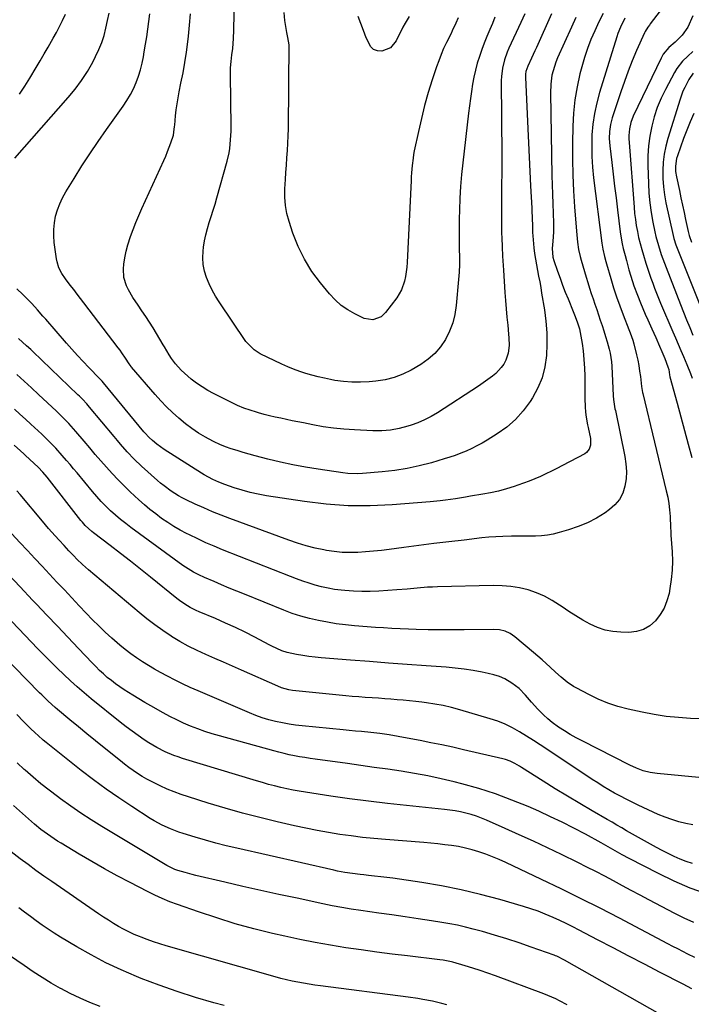
# Model space of a CAD drawing. Units: inches. Extents: x 1851947 to 1857277, y 447668 to 452972.
# Drawn here: x 1853999 to 1854325, y 448958 to 449437 of the extents above; entities that cross this region are included whole.
import ezdxf

# ---------------------------------------------------------------- set-up
doc = ezdxf.new("R2010")
doc.units = ezdxf.units.IN
doc.header["$MEASUREMENT"] = 0
doc.layers.add('7', color=7, linetype='Continuous')
doc.layers.add('8', color=7, linetype='Continuous')

msp = doc.modelspace()

# ---------------------------------------------------------------- linework, layer by layer
at = {"layer": '7', "color": 18}
for points in [[(1854229.7, 449438.08, 2012), (1854228.44, 449435.05, 2012), (1854227.15, 449432.03, 2012), (1854225.72, 449428.64, 2012), (1854224.45, 449425.47, 2012), (1854223.27, 449422.27, 2012), (1854222.11, 449418.96, 2012), (1854221.1, 449415.66, 2012), (1854220.19, 449412.33, 2012), (1854219.44, 449408.96, 2012), (1854218.78, 449405.41, 2012), (1854218.24, 449401.92, 2012), (1854217.73, 449398.42, 2012), (1854217.26, 449394.91, 2012), (1854216.83, 449391.4, 2012), (1854214, 449367.26, 2012), (1854213.4, 449361.5, 2012), (1854212.92, 449355.74, 2012), (1854212.59, 449349.96, 2012), (1854212.38, 449344.17, 2012), (1854212.28, 449340, 2012), (1854212.23, 449336.29, 2012), (1854212.21, 449332.59, 2012), (1854212.26, 449328.88, 2012), (1854212.35, 449325.18, 2012), (1854212.41, 449321.47, 2012), (1854212.37, 449317.77, 2012), (1854212.21, 449314.07, 2012), (1854211.95, 449310.38, 2012), (1854210.85, 449297.82, 2012), (1854210.18, 449293.5, 2012), (1854209.16, 449289.29, 2012), (1854207.6, 449285.25, 2012), (1854205.69, 449281.32, 2012), (1854203.25, 449277.73, 2012), (1854200.48, 449274.45, 2012), (1854197.24, 449271.65, 2012), (1854193.67, 449269.17, 2012), (1854188.95, 449266.41, 2012), (1854184.88, 449264.38, 2012), (1854180.68, 449262.73, 2012), (1854176.31, 449261.65, 2012), (1854171.81, 449260.95, 2012), (1854168.43, 449260.65, 2012), (1854164.27, 449260.44, 2012), (1854160.12, 449260.46, 2012), (1854155.98, 449260.82, 2012), (1854151.85, 449261.39, 2012), (1854149.75, 449261.77, 2012), (1854146.69, 449262.38, 2012), (1854143.65, 449263.07, 2012), (1854140.64, 449263.87, 2012), (1854137.65, 449264.74, 2012), (1854134.7, 449265.74, 2012), (1854131.77, 449266.82, 2012), (1854128.9, 449268.02, 2012), (1854126.06, 449269.3, 2012), (1854115.49, 449274.36, 2012), (1854112.54, 449276.17, 2012), (1854109.26, 449279.42, 2012), (1854108.57, 449280.36, 2012), (1854095.58, 449299.58, 2012), (1854093.81, 449302.4, 2012), (1854092.17, 449305.29, 2012), (1854090.73, 449308.28, 2012), (1854089.42, 449311.34, 2012), (1854088.46, 449314.48, 2012), (1854087.81, 449317.67, 2012), (1854087.63, 449320.92, 2012), (1854087.76, 449324.2, 2012), (1854087.98, 449326.1, 2012), (1854088.43, 449329.18, 2012), (1854089.01, 449332.22, 2012), (1854089.78, 449335.23, 2012), (1854090.68, 449338.2, 2012), (1854091.66, 449341.17, 2012), (1854092.61, 449344.14, 2012), (1854093.51, 449347.12, 2012), (1854094.38, 449350.11, 2012), (1854099.43, 449367.94, 2012), (1854100.39, 449372.05, 2012), (1854100.71, 449374.13, 2012), (1854101.12, 449378.34, 2012), (1854101.29, 449382.56, 2012), (1854101.3, 449384.68, 2012), (1854101.02, 449410.25, 2012), (1854101.09, 449413.41, 2012), (1854101.37, 449416.57, 2012), (1854101.75, 449419.71, 2012), (1854102.1, 449422.86, 2012), (1854102.55, 449427.73, 2012), (1854102.71, 449431.76, 2012), (1854102.99, 449447.67, 2012)], [(1853996.1, 449369.53, 2006), (1854022.15, 449398.93, 2006), (1854025.49, 449402.99, 2006), (1854028.61, 449407.19, 2006), (1854031.42, 449411.62, 2006), (1854034.01, 449416.19, 2006), (1854035.45, 449418.97, 2006), (1854037.02, 449422.31, 2006), (1854038.41, 449425.72, 2006), (1854039.52, 449429.22, 2006), (1854040.45, 449432.79, 2006), (1854041.22, 449436.42, 2006), (1854041.96, 449440.05, 2006)], [(1854269.07, 449437.87, 2006), (1854266.92, 449433.25, 2006), (1854260.12, 449418.27, 2006), (1854259.28, 449416.23, 2006), (1854257.93, 449412.04, 2006), (1854257.43, 449409.89, 2006), (1854256.81, 449405.52, 2006), (1854256.65, 449401.11, 2006), (1854257.42, 449361.1, 2006), (1854257.52, 449356.49, 2006), (1854257.64, 449351.88, 2006), (1854257.78, 449347.28, 2006), (1854257.95, 449342.67, 2006), (1854258.13, 449337.87, 2006), (1854258.16, 449333.46, 2006), (1854257.9, 449329.06, 2006), (1854257.59, 449325.5, 2006), (1854257.84, 449321.35, 2006), (1854258.28, 449319.75, 2006), (1854260.12, 449314.5, 2006), (1854261.33, 449311.1, 2006), (1854262.59, 449307.71, 2006), (1854263.9, 449304.35, 2006), (1854265.25, 449300.99, 2006), (1854267.78, 449294.84, 2006), (1854268.44, 449293.18, 2006), (1854269.67, 449289.83, 2006), (1854270.74, 449286.37, 2006), (1854271.15, 449284.61, 2006), (1854271.52, 449282.87, 2006), (1854272.15, 449279.35, 2006), (1854272.53, 449275.79, 2006), (1854273.17, 449267.25, 2006), (1854273.36, 449263.59, 2006), (1854273.41, 449259.92, 2006), (1854273.39, 449256.25, 2006), (1854273.43, 449252.58, 2006), (1854273.5, 449248.51, 2006), (1854273.65, 449245.98, 2006), (1854274, 449243.46, 2006), (1854274.73, 449239.71, 2006), (1854274.98, 449238.47, 2006), (1854276.1, 449233.1, 2006), (1854276.18, 449229.88, 2006), (1854275.55, 449227.85, 2006), (1854274.28, 449226.28, 2006), (1854273.42, 449225.68, 2006), (1854262.47, 449219.94, 2006), (1854259.83, 449218.58, 2006), (1854257.18, 449217.25, 2006), (1854254.51, 449215.95, 2006), (1854251.83, 449214.69, 2006), (1854249.13, 449213.48, 2006), (1854246.39, 449212.35, 2006), (1854243.62, 449211.3, 2006), (1854240.83, 449210.32, 2006), (1854238.98, 449209.71, 2006), (1854235.22, 449208.56, 2006), (1854231.43, 449207.53, 2006), (1854227.59, 449206.68, 2006), (1854223.73, 449205.95, 2006), (1854217.84, 449204.98, 2006), (1854215.39, 449204.57, 2006), (1854210.47, 449203.79, 2006), (1854205.55, 449203.05, 2006), (1854203.08, 449202.73, 2006), (1854198.13, 449202.25, 2006), (1854179.76, 449200.8, 2006), (1854169.02, 449200.33, 2006), (1854158.31, 449200.36, 2006), (1854147.63, 449201.13, 2006), (1854136.96, 449202.4, 2006), (1854118.5, 449205.26, 2006), (1854114.53, 449205.98, 2006), (1854110.6, 449206.84, 2006), (1854106.72, 449207.92, 2006), (1854102.88, 449209.13, 2006), (1854098.23, 449210.73, 2006), (1854095.29, 449211.86, 2006), (1854092.43, 449213.17, 2006), (1854088.29, 449215.44, 2006), (1854086.95, 449216.26, 2006), (1854068.73, 449227.82, 2006), (1854065.24, 449230.29, 2006), (1854063.08, 449232.06, 2006), (1854061.44, 449233.59, 2006), (1854059.44, 449235.84, 2006), (1854058.96, 449236.41, 2006), (1854039.23, 449260.19, 2006), (1854038.55, 449260.97, 2006), (1854037.37, 449262.23, 2006), (1854032.2, 449267.57, 2006), (1854029.4, 449270.51, 2006), (1854026.64, 449273.48, 2006), (1854023.92, 449276.5, 2006), (1854021.23, 449279.54, 2006), (1854011.16, 449291.14, 2006), (1854009.82, 449292.68, 2006), (1854007.13, 449295.73, 2006), (1854004.41, 449298.75, 2006), (1854003.01, 449300.23, 2006), (1854000.11, 449303.09, 2006), (1853997.17, 449305.88, 2006)], [(1854282.35, 449439.92, 2004), (1854280.24, 449435.72, 2004), (1854278.19, 449431.5, 2004), (1854276.32, 449427.2, 2004), (1854274.62, 449422.84, 2004), (1854273.16, 449418.4, 2004), (1854271.87, 449413.89, 2004), (1854271, 449410.46, 2004), (1854269.62, 449404.16, 2004), (1854268.54, 449397.82, 2004), (1854267.9, 449391.43, 2004), (1854267.56, 449384.99, 2004), (1854267.41, 449376.75, 2004), (1854267.38, 449369.01, 2004), (1854267.5, 449361.28, 2004), (1854267.85, 449353.56, 2004), (1854268.34, 449345.85, 2004), (1854269.27, 449334, 2004), (1854269.61, 449330.42, 2004), (1854269.83, 449328.64, 2004), (1854270.35, 449325.09, 2004), (1854271.12, 449321.58, 2004), (1854271.59, 449319.85, 2004), (1854274.03, 449311.56, 2004), (1854274.83, 449308.93, 2004), (1854275.65, 449306.3, 2004), (1854276.5, 449303.69, 2004), (1854277.38, 449301.08, 2004), (1854278.28, 449298.48, 2004), (1854279.17, 449295.88, 2004), (1854280.05, 449293.27, 2004), (1854280.94, 449290.67, 2004), (1854281.81, 449288.04, 2004), (1854282.65, 449285.42, 2004), (1854283.45, 449282.79, 2004), (1854284.24, 449280.15, 2004), (1854285.27, 449276.57, 2004), (1854285.79, 449274.53, 2004), (1854286.43, 449270.36, 2004), (1854286.58, 449268.26, 2004), (1854287.26, 449253.79, 2004), (1854287.39, 449252, 2004), (1854288.07, 449247.56, 2004), (1854288.25, 449246.68, 2004), (1854292.9, 449224.32, 2004), (1854293.42, 449220.71, 2004), (1854293.65, 449217.1, 2004), (1854293.44, 449213.48, 2004), (1854292.94, 449209.87, 2004), (1854291.83, 449206.5, 2004), (1854290.28, 449203.43, 2004), (1854288.06, 449200.81, 2004), (1854285.39, 449198.48, 2004), (1854283.24, 449197.01, 2004), (1854279.01, 449194.41, 2004), (1854274.66, 449192.1, 2004), (1854270.1, 449190.22, 2004), (1854265.4, 449188.62, 2004), (1854260.88, 449187.32, 2004), (1854258.06, 449186.63, 2004), (1854255.22, 449186.1, 2004), (1854252.35, 449185.8, 2004), (1854249.45, 449185.66, 2004), (1854246.54, 449185.63, 2004), (1854243.62, 449185.6, 2004), (1854240.71, 449185.58, 2004), (1854237.79, 449185.55, 2004), (1854233.44, 449185.45, 2004), (1854230.06, 449185.3, 2004), (1854226.68, 449185.03, 2004), (1854223.3, 449184.7, 2004), (1854214.67, 449183.71, 2004), (1854207.32, 449182.85, 2004), (1854199.97, 449181.96, 2004), (1854192.63, 449181.03, 2004), (1854185.29, 449180.06, 2004), (1854178.22, 449179.12, 2004), (1854174.42, 449178.65, 2004), (1854170.6, 449178.24, 2004), (1854166.78, 449177.92, 2004), (1854162.96, 449177.66, 2004), (1854159.14, 449177.58, 2004), (1854155.33, 449177.68, 2004), (1854151.53, 449178.07, 2004), (1854147.75, 449178.63, 2004), (1854146.52, 449178.87, 2004), (1854142.15, 449179.8, 2004), (1854137.83, 449180.87, 2004), (1854133.57, 449182.17, 2004), (1854129.35, 449183.6, 2004), (1854100.76, 449194.14, 2004), (1854096.49, 449195.77, 2004), (1854092.26, 449197.49, 2004), (1854088.07, 449199.31, 2004), (1854083.91, 449201.21, 2004), (1854079.49, 449203.31, 2004), (1854077.59, 449204.26, 2004), (1854075.73, 449205.27, 2004), (1854072.13, 449207.5, 2004), (1854068.7, 449209.99, 2004), (1854067.06, 449211.33, 2004), (1854065.46, 449212.72, 2004), (1854057.75, 449219.69, 2004), (1854054.2, 449223.07, 2004), (1854050.84, 449226.64, 2004), (1854047.6, 449230.33, 2004), (1854046, 449232.2, 2004), (1854044.42, 449234.07, 2004), (1854032.5, 449248.34, 2004), (1854031.16, 449249.9, 2004), (1854029.05, 449252.16, 2004), (1854027.6, 449253.62, 2004), (1854026.86, 449254.33, 2004), (1854004.85, 449275.38, 2004), (1854003.87, 449276.32, 2004), (1854001.88, 449278.16, 2004), (1853999.87, 449279.99, 2004), (1853997.87, 449281.82, 2004)], [(1853998.41, 449400.68, 2004), (1854000.96, 449404.5, 2004), (1854003.4, 449408.4, 2004), (1854006.48, 449413.6, 2004), (1854008.43, 449416.9, 2004), (1854010.37, 449420.21, 2004), (1854012.3, 449423.53, 2004), (1854014.78, 449427.81, 2004), (1854016.38, 449430.67, 2004), (1854017.92, 449433.56, 2004), (1854019.37, 449436.5, 2004), (1854020.76, 449439.47, 2004)], [(1854257.2, 449439.65, 2008), (1854249.82, 449423.38, 2008), (1854249.03, 449421.64, 2008), (1854247.45, 449418.17, 2008), (1854245.64, 449414.2, 2008), (1854244.78, 449411.64, 2008), (1854244.57, 449410.3, 2008), (1854244.54, 449409.63, 2008), (1854244.54, 449408.95, 2008), (1854245.67, 449383.82, 2008), (1854245.98, 449376.88, 2008), (1854246.31, 449369.93, 2008), (1854246.65, 449362.99, 2008), (1854247, 449356.04, 2008), (1854247.56, 449345.09, 2008), (1854247.63, 449343.62, 2008), (1854247.75, 449340.68, 2008), (1854247.89, 449336.27, 2008), (1854247.94, 449333.24, 2008), (1854248.06, 449331.73, 2008), (1854248.66, 449325.93, 2008), (1854248.99, 449323.15, 2008), (1854249.38, 449320.38, 2008), (1854249.84, 449317.62, 2008), (1854250.37, 449314.87, 2008), (1854250.92, 449312.12, 2008), (1854251.44, 449309.37, 2008), (1854251.93, 449306.61, 2008), (1854252.4, 449303.85, 2008), (1854253.73, 449295.67, 2008), (1854254.44, 449290.13, 2008), (1854254.89, 449284.58, 2008), (1854254.96, 449279.01, 2008), (1854254.79, 449273.43, 2008), (1854254, 449267.97, 2008), (1854252.69, 449262.69, 2008), (1854250.6, 449257.67, 2008), (1854247.98, 449252.82, 2008), (1854246.87, 449251.09, 2008), (1854243.47, 449246.53, 2008), (1854239.73, 449242.33, 2008), (1854235.46, 449238.66, 2008), (1854230.83, 449235.35, 2008), (1854225.93, 449232.32, 2008), (1854223.45, 449230.86, 2008), (1854220.94, 449229.48, 2008), (1854218.36, 449228.21, 2008), (1854215.75, 449227.01, 2008), (1854213.09, 449225.93, 2008), (1854210.41, 449224.9, 2008), (1854207.69, 449223.98, 2008), (1854204.94, 449223.13, 2008), (1854198.76, 449221.33, 2008), (1854192.87, 449219.81, 2008), (1854186.94, 449218.52, 2008), (1854180.94, 449217.59, 2008), (1854174.9, 449216.9, 2008), (1854165.33, 449216.09, 2008), (1854162.92, 449215.97, 2008), (1854158.12, 449216.12, 2008), (1854155.73, 449216.39, 2008), (1854143.71, 449218.18, 2008), (1854137.55, 449219.2, 2008), (1854131.43, 449220.33, 2008), (1854125.34, 449221.66, 2008), (1854119.27, 449223.12, 2008), (1854113.05, 449224.71, 2008), (1854110.12, 449225.49, 2008), (1854107.21, 449226.3, 2008), (1854104.31, 449227.18, 2008), (1854101.43, 449228.09, 2008), (1854098.58, 449229.1, 2008), (1854095.79, 449230.23, 2008), (1854093.06, 449231.51, 2008), (1854090.38, 449232.9, 2008), (1854088.82, 449233.77, 2008), (1854085.46, 449235.77, 2008), (1854082.21, 449237.92, 2008), (1854079.1, 449240.26, 2008), (1854075.86, 449242.94, 2008), (1854072.87, 449245.69, 2008), (1854069.96, 449248.51, 2008), (1854067.17, 449251.45, 2008), (1854064.45, 449254.47, 2008), (1854052.91, 449267.84, 2008), (1854052.67, 449268.13, 2008), (1854051.78, 449269.36, 2008), (1854049.93, 449272.25, 2008), (1854048.23, 449274.79, 2008), (1854047.35, 449276.02, 2008), (1854046.43, 449277.25, 2008), (1854029.78, 449299.03, 2008), (1854028.12, 449301.2, 2008), (1854026.45, 449303.37, 2008), (1854024.77, 449305.54, 2008), (1854023.1, 449307.7, 2008), (1854020.72, 449310.82, 2008), (1854019.03, 449313.4, 2008), (1854017.61, 449316.12, 2008), (1854016.67, 449319.01, 2008), (1854016.39, 449320.51, 2008), (1854015.32, 449328.44, 2008), (1854015.06, 449331.65, 2008), (1854015.05, 449334.84, 2008), (1854015.38, 449338.02, 2008), (1854015.96, 449341.18, 2008), (1854016.86, 449344.28, 2008), (1854017.95, 449347.3, 2008), (1854019.32, 449350.2, 2008), (1854020.88, 449353.02, 2008), (1854024.97, 449359.64, 2008), (1854028.78, 449365.67, 2008), (1854032.67, 449371.66, 2008), (1854036.67, 449377.57, 2008), (1854040.74, 449383.42, 2008), (1854048.84, 449394.82, 2008), (1854050.65, 449397.56, 2008), (1854052.33, 449400.37, 2008), (1854053.81, 449403.28, 2008), (1854055.17, 449406.27, 2008), (1854056.32, 449409.34, 2008), (1854057.32, 449412.45, 2008), (1854058.11, 449415.62, 2008), (1854058.75, 449418.84, 2008), (1854059.13, 449421.17, 2008), (1854059.72, 449424.87, 2008), (1854060.3, 449428.58, 2008), (1854060.84, 449432.29, 2008), (1854061.36, 449436, 2008), (1854061.86, 449439.71, 2008)], [(1854211.83, 449437.7, 2014), (1854210.71, 449435.16, 2014), (1854208.92, 449431.39, 2014), (1854208.31, 449430.14, 2014), (1854206.09, 449425.67, 2014), (1854204.73, 449422.78, 2014), (1854203.46, 449419.86, 2014), (1854202.32, 449416.88, 2014), (1854201.26, 449413.87, 2014), (1854199.19, 449407.57, 2014), (1854197.26, 449401.35, 2014), (1854195.47, 449395.1, 2014), (1854193.89, 449388.8, 2014), (1854192.45, 449382.45, 2014), (1854190.46, 449372.99, 2014), (1854190.12, 449371.22, 2014), (1854189.82, 449369.45, 2014), (1854189.37, 449365.87, 2014), (1854189.07, 449362.27, 2014), (1854188.96, 449360.47, 2014), (1854188.86, 449358.67, 2014), (1854186.99, 449318.7, 2014), (1854186.82, 449316.42, 2014), (1854186.2, 449311.89, 2014), (1854185.75, 449309.64, 2014), (1854184.28, 449305.38, 2014), (1854181.95, 449301.51, 2014), (1854176.49, 449294.32, 2014), (1854174.38, 449292.31, 2014), (1854170.31, 449290.81, 2014), (1854166.11, 449291.52, 2014), (1854161.58, 449293.7, 2014), (1854158.11, 449295.65, 2014), (1854154.86, 449297.88, 2014), (1854151.92, 449300.51, 2014), (1854149.2, 449303.41, 2014), (1854144.77, 449308.79, 2014), (1854140.65, 449314.42, 2014), (1854136.98, 449320.3, 2014), (1854133.98, 449326.54, 2014), (1854131.43, 449333.04, 2014), (1854129.55, 449338.72, 2014), (1854128.52, 449342.59, 2014), (1854127.77, 449346.5, 2014), (1854127.48, 449350.47, 2014), (1854127.48, 449354.48, 2014), (1854127.75, 449359.02, 2014), (1854127.98, 449362.56, 2014), (1854128.24, 449366.1, 2014), (1854128.52, 449369.63, 2014), (1854128.77, 449373.17, 2014), (1854128.98, 449376.71, 2014), (1854129.11, 449380.26, 2014), (1854129.19, 449383.81, 2014), (1854129.23, 449386.72, 2014), (1854129.28, 449391.72, 2014), (1854129.34, 449396.73, 2014), (1854129.39, 449401.73, 2014), (1854129.43, 449406.74, 2014), (1854129.56, 449423.47, 2014), (1854129.53, 449424.67, 2014), (1854128.99, 449428.24, 2014), (1854128.44, 449430.6, 2014), (1854127.72, 449434.46, 2014), (1854127.43, 449436.4, 2014), (1854127.08, 449440.3, 2014)], [(1854178.81, 449423.12, 2016), (1854174.67, 449421.51, 2016), (1854172.53, 449421.71, 2016), (1854170.68, 449422.37, 2016), (1854169.23, 449423.71, 2016), (1854167.09, 449428.09, 2016), (1854165.78, 449431.54, 2016), (1854164.46, 449434.98, 2016), (1854163.12, 449438.41, 2016)], [(1854187.91, 449438.45, 2016), (1854185.93, 449435.22, 2016), (1854184.9, 449433.19, 2016), (1854181.67, 449426.51, 2016), (1854178.81, 449423.12, 2016)], [(1854325.88, 449438.74, 1998), (1854323.44, 449433.28, 1998), (1854320.82, 449429.27, 1998), (1854317.3, 449425.97, 1998), (1854314.21, 449423.33, 1998), (1854311.57, 449420.02, 1998), (1854310.52, 449418.15, 1998), (1854296.98, 449389.85, 1998), (1854295.81, 449386.83, 1998), (1854295.12, 449383.67, 1998), (1854294.84, 449380.42, 1998), (1854294.84, 449378.8, 1998), (1854294.91, 449377.17, 1998), (1854297.34, 449345.56, 1998), (1854297.62, 449342.59, 1998), (1854297.97, 449339.64, 1998), (1854298.43, 449336.7, 1998), (1854298.96, 449333.77, 1998), (1854299.58, 449330.85, 1998), (1854300.27, 449327.96, 1998), (1854301.05, 449325.08, 1998), (1854301.89, 449322.23, 1998), (1854303.06, 449318.46, 1998), (1854303.86, 449315.98, 1998), (1854304.68, 449313.52, 1998), (1854305.54, 449311.06, 1998), (1854306.42, 449308.62, 1998), (1854307.34, 449306.19, 1998), (1854308.29, 449303.77, 1998), (1854309.27, 449301.36, 1998), (1854310.26, 449298.96, 1998), (1854316.18, 449285.02, 1998), (1854317.46, 449282.01, 1998), (1854318.75, 449278.99, 1998), (1854320.05, 449275.98, 1998), (1854321.35, 449272.97, 1998), (1854323, 449269.13, 1998), (1854324.79, 449264.72, 1998), (1854325.65, 449262.5, 1998)], [(1854292.87, 449437.53, 2002), (1854290.71, 449433.14, 2002), (1854289.52, 449430.1, 2002), (1854289, 449428.55, 2002), (1854280.56, 449401.45, 2002), (1854279.19, 449396.38, 2002), (1854278.08, 449391.27, 2002), (1854277.35, 449386.08, 2002), (1854276.88, 449380.86, 2002), (1854276.75, 449375.6, 2002), (1854276.8, 449370.35, 2002), (1854277.14, 449365.11, 2002), (1854277.66, 449359.87, 2002), (1854281.69, 449328.05, 2002), (1854281.83, 449327.11, 2002), (1854282.17, 449325.22, 2002), (1854283.02, 449321.63, 2002), (1854283.64, 449319.26, 2002), (1854283.98, 449318.07, 2002), (1854286.04, 449310.94, 2002), (1854287.41, 449306.45, 2002), (1854288.85, 449301.99, 2002), (1854290.42, 449297.57, 2002), (1854292.06, 449293.18, 2002), (1854294.79, 449286.16, 2002), (1854295.46, 449284.43, 2002), (1854296.73, 449280.95, 2002), (1854297.22, 449279.17, 2002), (1854298.55, 449273.76, 2002), (1854299.14, 449271.16, 2002), (1854299.66, 449268.54, 2002), (1854300.07, 449265.91, 2002), (1854300.41, 449263.27, 2002), (1854300.95, 449258.47, 2002), (1854301.08, 449257.45, 2002), (1854301.44, 449255.43, 2002), (1854301.56, 449254.93, 2002), (1854313.04, 449207.61, 2002), (1854313.7, 449204.53, 2002), (1854314.24, 449201.44, 2002), (1854314.61, 449198.32, 2002), (1854314.86, 449195.18, 2002), (1854315.15, 449189.83, 2002), (1854315.2, 449187.92, 2002), (1854315.26, 449186.01, 2002), (1854315.84, 449177.96, 2002), (1854315.98, 449173.47, 2002), (1854315.9, 449169, 2002), (1854315.47, 449164.54, 2002), (1854314.81, 449160.1, 2002), (1854314.37, 449157.75, 2002), (1854313.36, 449154.1, 2002), (1854311.98, 449150.62, 2002), (1854310.04, 449147.42, 2002), (1854307.74, 449144.4, 2002), (1854304.94, 449142.02, 2002), (1854301.89, 449140.19, 2002), (1854298.47, 449139.2, 2002), (1854294.81, 449138.77, 2002), (1854290.99, 449138.82, 2002), (1854287.06, 449139.17, 2002), (1854283.22, 449139.88, 2002), (1854279.53, 449141.14, 2002), (1854275.94, 449142.77, 2002), (1854272.45, 449144.75, 2002), (1854269.02, 449146.81, 2002), (1854265.65, 449148.98, 2002), (1854262.33, 449151.22, 2002), (1854261.14, 449152.06, 2002), (1854257.51, 449154.34, 2002), (1854253.77, 449156.37, 2002), (1854249.84, 449158.01, 2002), (1854245.79, 449159.4, 2002), (1854241.62, 449160.39, 2002), (1854237.41, 449161.12, 2002), (1854233.16, 449161.48, 2002), (1854228.87, 449161.57, 2002), (1854201.79, 449160.94, 2002), (1854199.31, 449160.85, 2002), (1854196.84, 449160.73, 2002), (1854191.89, 449160.32, 2002), (1854186.95, 449159.87, 2002), (1854182, 449159.48, 2002), (1854173.2, 449158.85, 2002), (1854169.06, 449158.66, 2002), (1854164.93, 449158.62, 2002), (1854160.8, 449158.78, 2002), (1854156.68, 449159.08, 2002), (1854154.81, 449159.26, 2002), (1854151.64, 449159.67, 2002), (1854148.49, 449160.21, 2002), (1854145.38, 449160.93, 2002), (1854142.29, 449161.77, 2002), (1854139.24, 449162.75, 2002), (1854136.2, 449163.77, 2002), (1854133.19, 449164.86, 2002), (1854130.19, 449166, 2002), (1854097.12, 449179.01, 2002), (1854093.07, 449180.67, 2002), (1854089.06, 449182.41, 2002), (1854085.1, 449184.25, 2002), (1854081.17, 449186.17, 2002), (1854079.72, 449186.9, 2002), (1854076.58, 449188.57, 2002), (1854073.5, 449190.34, 2002), (1854070.49, 449192.25, 2002), (1854067.54, 449194.25, 2002), (1854064.68, 449196.37, 2002), (1854061.87, 449198.56, 2002), (1854059.16, 449200.86, 2002), (1854056.5, 449203.23, 2002), (1854052.28, 449207.14, 2002), (1854049.28, 449210.01, 2002), (1854046.34, 449212.95, 2002), (1854043.5, 449215.99, 2002), (1854040.72, 449219.08, 2002), (1854038, 449222.24, 2002), (1854035.29, 449225.39, 2002), (1854032.58, 449228.56, 2002), (1854029.89, 449231.73, 2002), (1854025.82, 449236.54, 2002), (1854024.7, 449237.84, 2002), (1854022.4, 449240.38, 2002), (1854020.02, 449242.84, 2002), (1854017.58, 449245.24, 2002), (1854016.33, 449246.42, 2002), (1854007.71, 449254.5, 2002), (1854004.22, 449257.74, 2002), (1854000.71, 449260.96, 2002), (1853997.18, 449264.16, 2002)], [(1854325.96, 449421.32, 1996), (1854323.52, 449419.02, 1996), (1854320.96, 449416.65, 1996), (1854318.15, 449413.13, 1996), (1854316.98, 449411.18, 1996), (1854312.6, 449402.94, 1996), (1854310.51, 449398.6, 1996), (1854308.66, 449394.17, 1996), (1854307.17, 449389.62, 1996), (1854305.92, 449384.97, 1996), (1854305.03, 449380.24, 1996), (1854304.39, 449375.48, 1996), (1854304.1, 449370.69, 1996), (1854304.06, 449365.87, 1996), (1854304.31, 449357.17, 1996), (1854304.57, 449352.44, 1996), (1854305, 449347.74, 1996), (1854305.67, 449343.07, 1996), (1854306.5, 449338.41, 1996), (1854307.5, 449333.59, 1996), (1854308, 449331.37, 1996), (1854309.16, 449326.97, 1996), (1854310.54, 449322.63, 1996), (1854312.08, 449318.34, 1996), (1854312.89, 449316.21, 1996), (1854319.9, 449298.3, 1996), (1854321.39, 449294.56, 1996), (1854322.89, 449290.82, 1996), (1854324.43, 449287.09, 1996), (1854325.99, 449283.37, 1996)], [(1854326.04, 449410.79, 1994), (1854324.03, 449407.79, 1994), (1854321.99, 449403.92, 1994), (1854321.13, 449402.05, 1994), (1854319.72, 449398.18, 1994), (1854313.76, 449379.08, 1994), (1854312.74, 449375.24, 1994), (1854311.95, 449371.37, 1994), (1854311.5, 449367.45, 1994), (1854311.27, 449363.48, 1994), (1854311.35, 449359.51, 1994), (1854311.61, 449355.55, 1994), (1854312.14, 449351.62, 1994), (1854312.86, 449347.71, 1994), (1854316.31, 449331.92, 1994), (1854316.7, 449330.34, 1994), (1854317.69, 449327.24, 1994), (1854318.27, 449325.72, 1994), (1854336.47, 449280.31, 1994)], [(1854326.42, 449391.21, 1992), (1854324.61, 449387.19, 1992), (1854322.96, 449383.11, 1992), (1854321.41, 449378.99, 1992), (1854318.44, 449370.6, 1992), (1854318.07, 449369.36, 1992), (1854317.48, 449365.54, 1992), (1854317.56, 449362.95, 1992), (1854317.94, 449360.38, 1992), (1854319.38, 449353.73, 1992), (1854320.14, 449350.19, 1992), (1854320.91, 449346.65, 1992), (1854321.67, 449343.12, 1992), (1854322.43, 449339.58, 1992), (1854323.66, 449333.87, 1992), (1854323.82, 449333.19, 1992), (1854324.17, 449331.84, 1992), (1854325.29, 449328.53, 1992)], [(1854340.7, 449067.12, 1998), (1854308.56, 449070.06, 1998), (1854305.12, 449070.57, 1998), (1854301.77, 449071.49, 1998), (1854298.51, 449072.72, 1998), (1854295.35, 449074.19, 1998), (1854272.13, 449085.98, 1998), (1854269.19, 449087.55, 1998), (1854266.3, 449089.18, 1998), (1854263.46, 449090.91, 1998), (1854260.67, 449092.72, 1998), (1854257.57, 449094.92, 1998), (1854255.36, 449096.68, 1998), (1854253.28, 449098.6, 1998), (1854250.48, 449101.49, 1998), (1854247.49, 449104.84, 1998), (1854244.6, 449108.28, 1998), (1854241.52, 449111.48, 1998), (1854237.95, 449114.11, 1998), (1854234.41, 449116.1, 1998), (1854231.85, 449117.27, 1998), (1854229.17, 449118.15, 1998), (1854226.43, 449118.85, 1998), (1854223.4, 449119.46, 1998), (1854219.08, 449120.23, 1998), (1854214.74, 449120.9, 1998), (1854210.38, 449121.41, 1998), (1854206, 449121.8, 1998), (1854196.3, 449122.5, 1998), (1854187.06, 449123.17, 1998), (1854177.83, 449123.85, 1998), (1854168.59, 449124.55, 1998), (1854159.36, 449125.25, 1998), (1854145.21, 449126.35, 1998), (1854142.19, 449126.64, 1998), (1854139.18, 449127, 1998), (1854136.18, 449127.46, 1998), (1854133.19, 449127.99, 1998), (1854128.57, 449128.95, 1998), (1854126.01, 449129.79, 1998), (1854123.55, 449130.91, 1998), (1854121.13, 449132.12, 1998), (1854119.93, 449132.74, 1998), (1854112.92, 449136.41, 1998), (1854108.19, 449138.81, 1998), (1854103.42, 449141.13, 1998), (1854098.59, 449143.33, 1998), (1854093.73, 449145.45, 1998), (1854085.73, 449148.82, 1998), (1854084.29, 449149.47, 1998), (1854081.49, 449150.89, 1998), (1854078.79, 449152.51, 1998), (1854076.21, 449154.31, 1998), (1854074.96, 449155.27, 1998), (1854062.08, 449165.67, 1998), (1854057.24, 449169.55, 1998), (1854052.38, 449173.41, 1998), (1854047.49, 449177.23, 1998), (1854042.58, 449181.02, 1998), (1854034.45, 449187.26, 1998), (1854033.61, 449187.93, 1998), (1854030.43, 449190.83, 1998), (1854028.99, 449192.43, 1998), (1854028.31, 449193.26, 1998), (1854011.84, 449214.32, 1998), (1854009.77, 449216.79, 1998), (1854007.52, 449219.08, 1998), (1854001.27, 449224.9, 1998), (1854000.49, 449225.62, 1998), (1853998.94, 449227.04, 1998), (1853995.78, 449229.84, 1998)], [(1854326, 449045.19, 1996), (1854322.52, 449045.82, 1996), (1854319.09, 449046.67, 1996), (1854315.71, 449047.67, 1996), (1854312.4, 449048.89, 1996), (1854309.15, 449050.25, 1996), (1854299.27, 449054.8, 1996), (1854296.38, 449056.17, 1996), (1854293.52, 449057.58, 1996), (1854290.7, 449059.06, 1996), (1854287.89, 449060.59, 1996), (1854285.13, 449062.18, 1996), (1854282.39, 449063.82, 1996), (1854279.68, 449065.51, 1996), (1854277.01, 449067.25, 1996), (1854254.98, 449081.93, 1996), (1854251.68, 449084.1, 1996), (1854248.37, 449086.24, 1996), (1854245.03, 449088.35, 1996), (1854241.67, 449090.42, 1996), (1854238.24, 449092.34, 1996), (1854234.72, 449094.07, 1996), (1854231.08, 449095.51, 1996), (1854227.36, 449096.77, 1996), (1854212.58, 449101.14, 1996), (1854208.57, 449102.21, 1996), (1854204.54, 449103.15, 1996), (1854200.47, 449103.89, 1996), (1854196.37, 449104.49, 1996), (1854194.14, 449104.77, 1996), (1854191.13, 449105.12, 1996), (1854188.12, 449105.45, 1996), (1854185.1, 449105.74, 1996), (1854182.08, 449106.01, 1996), (1854179.06, 449106.26, 1996), (1854176.04, 449106.49, 1996), (1854173.02, 449106.7, 1996), (1854169.99, 449106.9, 1996), (1854166.57, 449107.13, 1996), (1854163.42, 449107.37, 1996), (1854160.26, 449107.64, 1996), (1854157.11, 449107.94, 1996), (1854131.24, 449110.53, 1996), (1854129.38, 449110.8, 1996), (1854125.79, 449111.86, 1996), (1854124.05, 449112.57, 1996), (1854106.34, 449120.4, 1996), (1854102.01, 449122.31, 1996), (1854097.69, 449124.21, 1996), (1854093.36, 449126.12, 1996), (1854089.03, 449128.01, 1996), (1854084.75, 449130, 1996), (1854080.53, 449132.11, 1996), (1854076.42, 449134.41, 1996), (1854072.36, 449136.84, 1996), (1854072.17, 449136.96, 1996), (1854068.14, 449139.62, 1996), (1854064.18, 449142.39, 1996), (1854060.35, 449145.33, 1996), (1854056.6, 449148.38, 1996), (1854031.98, 449169.28, 1996), (1854029.12, 449171.82, 1996), (1854026.36, 449174.47, 1996), (1854024.9, 449175.95, 1996), (1854022.46, 449178.47, 1996), (1854020.06, 449181.03, 1996), (1854017.69, 449183.61, 1996), (1854015.71, 449185.82, 1996), (1854012.59, 449189.36, 1996), (1854009.53, 449192.95, 1996), (1853998.73, 449205.82, 1996), (1853997.18, 449207.62, 1996)], [(1854325.78, 449026.36, 1994), (1854322.73, 449027.33, 1994), (1854319.75, 449028.49, 1994), (1854316.81, 449029.76, 1994), (1854313.92, 449031.16, 1994), (1854311.05, 449032.61, 1994), (1854308.22, 449034.12, 1994), (1854305.41, 449035.67, 1994), (1854293.74, 449042.31, 1994), (1854291.37, 449043.66, 1994), (1854289, 449045.01, 1994), (1854286.63, 449046.37, 1994), (1854284.26, 449047.73, 1994), (1854276.93, 449051.95, 1994), (1854270.92, 449055.46, 1994), (1854264.95, 449059.03, 1994), (1854259.03, 449062.69, 1994), (1854253.14, 449066.39, 1994), (1854242.65, 449073.11, 1994), (1854241.57, 449073.77, 1994), (1854239.38, 449075.02, 1994), (1854237.12, 449076.13, 1994), (1854234.77, 449076.99, 1994), (1854233.55, 449077.31, 1994), (1854214.4, 449081.7, 1994), (1854209.12, 449082.88, 1994), (1854203.83, 449084.02, 1994), (1854198.53, 449085.11, 1994), (1854193.23, 449086.16, 1994), (1854187, 449087.36, 1994), (1854182.6, 449088.17, 1994), (1854178.18, 449088.91, 1994), (1854173.76, 449089.56, 1994), (1854169.31, 449090.07, 1994), (1854164.8, 449090.51, 1994), (1854161.81, 449090.8, 1994), (1854158.82, 449091.09, 1994), (1854155.83, 449091.38, 1994), (1854135.98, 449093.29, 1994), (1854132.74, 449093.67, 1994), (1854129.51, 449094.13, 1994), (1854126.31, 449094.73, 1994), (1854122.94, 449095.46, 1994), (1854119.69, 449096.31, 1994), (1854116.49, 449097.27, 1994), (1854113.33, 449098.4, 1994), (1854110.22, 449099.63, 1994), (1854085.25, 449110.28, 1994), (1854081.48, 449111.95, 1994), (1854077.75, 449113.69, 1994), (1854074.06, 449115.53, 1994), (1854070.41, 449117.44, 1994), (1854067.02, 449119.27, 1994), (1854064.04, 449120.95, 1994), (1854061.1, 449122.68, 1994), (1854058.21, 449124.5, 1994), (1854055.35, 449126.38, 1994), (1854052.56, 449128.36, 1994), (1854049.83, 449130.42, 1994), (1854047.19, 449132.57, 1994), (1854044.6, 449134.8, 1994), (1854043.26, 449136, 1994), (1854040.08, 449138.93, 1994), (1854036.95, 449141.91, 1994), (1854033.9, 449144.96, 1994), (1854030.91, 449148.07, 1994), (1854027.46, 449151.74, 1994), (1854023.85, 449155.58, 1994), (1854020.25, 449159.41, 1994), (1854016.64, 449163.25, 1994), (1854013.04, 449167.08, 1994), (1854009.44, 449170.92, 1994), (1854005.83, 449174.76, 1994), (1854002.23, 449178.6, 1994), (1853998.63, 449182.44, 1994), (1853988.88, 449192.86, 1994)], [(1854332.53, 449011.56, 1992), (1854324.57, 449014.41, 1992), (1854316.8, 449017.75, 1992), (1854309.16, 449021.41, 1992), (1854295.01, 449028.72, 1992), (1854291.56, 449030.57, 1992), (1854288.16, 449032.51, 1992), (1854284.78, 449034.47, 1992), (1854281.36, 449036.37, 1992), (1854273.68, 449040.57, 1992), (1854268.09, 449043.53, 1992), (1854262.45, 449046.39, 1992), (1854256.74, 449049.11, 1992), (1854250.98, 449051.73, 1992), (1854245.8, 449054, 1992), (1854237.92, 449057.23, 1992), (1854229.95, 449060.21, 1992), (1854221.85, 449062.79, 1992), (1854213.65, 449065.11, 1992), (1854209.91, 449066.07, 1992), (1854203.5, 449067.61, 1992), (1854197.06, 449069.01, 1992), (1854190.57, 449070.2, 1992), (1854184.06, 449071.25, 1992), (1854177.53, 449072.19, 1992), (1854170.99, 449073.11, 1992), (1854164.45, 449074.03, 1992), (1854157.91, 449074.93, 1992), (1854142.29, 449077.07, 1992), (1854139.74, 449077.44, 1992), (1854137.19, 449077.84, 1992), (1854134.66, 449078.28, 1992), (1854132.12, 449078.75, 1992), (1854129.6, 449079.27, 1992), (1854127.09, 449079.83, 1992), (1854124.59, 449080.45, 1992), (1854122.1, 449081.11, 1992), (1854095.65, 449088.41, 1992), (1854092.1, 449089.46, 1992), (1854088.57, 449090.6, 1992), (1854085.1, 449091.86, 1992), (1854081.65, 449093.21, 1992), (1854078.25, 449094.68, 1992), (1854074.89, 449096.23, 1992), (1854071.58, 449097.9, 1992), (1854068.32, 449099.65, 1992), (1854062.23, 449103.06, 1992), (1854059.31, 449104.73, 1992), (1854056.41, 449106.43, 1992), (1854053.54, 449108.18, 1992), (1854049.32, 449110.84, 1992), (1854047.2, 449112.26, 1992), (1854045.11, 449113.73, 1992), (1854043.09, 449115.29, 1992), (1854041.12, 449116.9, 1992), (1854039.2, 449118.59, 1992), (1854037.31, 449120.31, 1992), (1854035.49, 449122.1, 1992), (1854033.71, 449123.93, 1992), (1854027.04, 449130.99, 1992), (1854021.95, 449136.38, 1992), (1854016.86, 449141.77, 1992), (1854011.77, 449147.15, 1992), (1854006.68, 449152.53, 1992), (1854004.79, 449154.52, 1992), (1853998.79, 449160.86, 1992), (1853992.78, 449167.19, 1992)], [(1854326.85, 448980.61, 1988), (1854323.48, 448982.27, 1988), (1854321.03, 448983.51, 1988), (1854318.6, 448984.76, 1988), (1854316.16, 448986.03, 1988), (1854313.74, 448987.3, 1988), (1854290.21, 448999.7, 1988), (1854280.8, 449004.58, 1988), (1854271.35, 449009.38, 1988), (1854261.83, 449014.05, 1988), (1854252.27, 449018.63, 1988), (1854234.9, 449026.82, 1988), (1854231.73, 449028.25, 1988), (1854228.52, 449029.6, 1988), (1854225.27, 449030.83, 1988), (1854221.85, 449032.04, 1988), (1854218.59, 449033.02, 1988), (1854215.31, 449033.87, 1988), (1854211.98, 449034.54, 1988), (1854208.62, 449035.08, 1988), (1854205.24, 449035.5, 1988), (1854201.85, 449035.88, 1988), (1854198.46, 449036.21, 1988), (1854195.07, 449036.5, 1988), (1854176.39, 449037.97, 1988), (1854170.82, 449038.47, 1988), (1854165.26, 449039.05, 1988), (1854159.71, 449039.75, 1988), (1854154.17, 449040.53, 1988), (1854148.65, 449041.44, 1988), (1854143.14, 449042.42, 1988), (1854137.66, 449043.53, 1988), (1854132.2, 449044.72, 1988), (1854123.78, 449046.65, 1988), (1854115.32, 449048.7, 1988), (1854106.89, 449050.87, 1988), (1854098.52, 449053.24, 1988), (1854090.18, 449055.74, 1988), (1854080.6, 449058.73, 1988), (1854077.1, 449059.9, 1988), (1854073.65, 449061.17, 1988), (1854070.25, 449062.58, 1988), (1854066.88, 449064.08, 1988), (1854062.59, 449066.16, 1988), (1854060.3, 449067.39, 1988), (1854058.07, 449068.72, 1988), (1854055.87, 449070.11, 1988), (1854053.72, 449071.58, 1988), (1854051.6, 449073.09, 1988), (1854049.52, 449074.65, 1988), (1854047.47, 449076.25, 1988), (1854039.58, 449082.6, 1988), (1854035.38, 449085.99, 1988), (1854031.19, 449089.41, 1988), (1854027.03, 449092.85, 1988), (1854022.88, 449096.3, 1988), (1854016.87, 449101.33, 1988), (1854015.74, 449102.29, 1988), (1854012.42, 449105.25, 1988), (1854009.23, 449108.34, 1988), (1854008.18, 449109.39, 1988), (1853971.88, 449146.58, 1988)], [(1854325.37, 448965.42, 1986), (1854321.19, 448967.6, 1986), (1854310.02, 448973.37, 1986), (1854302.41, 448977.32, 1986), (1854294.8, 448981.29, 1986), (1854287.2, 448985.26, 1986), (1854279.61, 448989.25, 1986), (1854270.63, 448993.98, 1986), (1854267.51, 448995.58, 1986), (1854264.38, 448997.13, 1986), (1854261.22, 448998.63, 1986), (1854258.04, 449000.09, 1986), (1854254.16, 449001.74, 1986), (1854250.68, 449003.09, 1986), (1854247.15, 449004.31, 1986), (1854243.59, 449005.43, 1986), (1854232.07, 449008.79, 1986), (1854222.67, 449011.32, 1986), (1854213.22, 449013.59, 1986), (1854203.68, 449015.47, 1986), (1854194.08, 449017.08, 1986), (1854180.05, 449019.14, 1986), (1854177.1, 449019.55, 1986), (1854174.13, 449019.92, 1986), (1854171.17, 449020.25, 1986), (1854168.2, 449020.55, 1986), (1854165.95, 449020.75, 1986), (1854164.1, 449020.94, 1986), (1854160.41, 449021.4, 1986), (1854156.74, 449021.98, 1986), (1854153.09, 449022.67, 1986), (1854151.27, 449023.07, 1986), (1854104.1, 449033.75, 1986), (1854098.99, 449034.96, 1986), (1854093.9, 449036.25, 1986), (1854088.85, 449037.65, 1986), (1854083.81, 449039.12, 1986), (1854077.99, 449040.89, 1986), (1854075.89, 449041.57, 1986), (1854071.78, 449043.15, 1986), (1854067.78, 449045.01, 1986), (1854063.91, 449047.14, 1986), (1854062.03, 449048.29, 1986), (1854053.01, 449054.06, 1986), (1854046.71, 449058.23, 1986), (1854040.5, 449062.53, 1986), (1854034.42, 449067.02, 1986), (1854028.44, 449071.63, 1986), (1854011.31, 449085.26, 1986), (1854009.99, 449086.33, 1986), (1854007.41, 449088.54, 1986), (1854005.98, 449089.84, 1986), (1854003.68, 449092.02, 1986), (1854000.35, 449095.41, 1986), (1853997.08, 449098.86, 1986)], [(1854313.61, 448950.95, 1984), (1854263.47, 448979.37, 1984), (1854259.76, 448981.19, 1984), (1854259.12, 448981.44, 1984), (1854258.48, 448981.68, 1984), (1854247.25, 448985.72, 1984), (1854241.38, 448987.76, 1984), (1854235.48, 448989.7, 1984), (1854229.53, 448991.5, 1984), (1854223.56, 448993.21, 1984), (1854219.06, 448994.44, 1984), (1854215.3, 448995.4, 1984), (1854211.52, 448996.27, 1984), (1854207.71, 448997.01, 1984), (1854203.88, 448997.67, 1984), (1854198.76, 448998.46, 1984), (1854192.36, 448999.44, 1984), (1854185.96, 449000.39, 1984), (1854179.55, 449001.33, 1984), (1854173.14, 449002.24, 1984), (1854164.43, 449003.47, 1984), (1854159.79, 449004.18, 1984), (1854155.15, 449004.94, 1984), (1854150.54, 449005.81, 1984), (1854145.93, 449006.74, 1984), (1854133.42, 449009.4, 1984), (1854124.62, 449011.3, 1984), (1854115.82, 449013.24, 1984), (1854107.04, 449015.23, 1984), (1854098.26, 449017.26, 1984), (1854084.16, 449020.57, 1984), (1854082.45, 449020.99, 1984), (1854079.04, 449021.9, 1984), (1854075.38, 449022.98, 1984), (1854073.98, 449023.45, 1984), (1854071.96, 449024.35, 1984), (1854070.65, 449025.05, 1984), (1854070.01, 449025.42, 1984), (1854038.48, 449044.38, 1984), (1854033.35, 449047.56, 1984), (1854028.29, 449050.83, 1984), (1854023.32, 449054.24, 1984), (1854018.42, 449057.74, 1984), (1854016.84, 449058.9, 1984), (1854012.82, 449061.96, 1984), (1854008.86, 449065.09, 1984), (1854005, 449068.34, 1984), (1854001.2, 449071.67, 1984), (1854000.74, 449072.1, 1984), (1853997.26, 449075.31, 1984)], [(1854264.85, 448957.66, 1982), (1854261.15, 448959.61, 1982), (1854259.26, 448960.51, 1982), (1854255.42, 448962.17, 1982), (1854253.47, 448962.93, 1982), (1854229.88, 448971.64, 1982), (1854226.23, 448972.95, 1982), (1854222.56, 448974.21, 1982), (1854218.86, 448975.39, 1982), (1854215.15, 448976.53, 1982), (1854209.24, 448978.27, 1982), (1854208.47, 448978.49, 1982), (1854206.91, 448978.87, 1982), (1854204.54, 448979.31, 1982), (1854202.94, 448979.53, 1982), (1854187.18, 448981.38, 1982), (1854179.66, 448982.3, 1982), (1854172.15, 448983.26, 1982), (1854164.65, 448984.28, 1982), (1854157.16, 448985.35, 1982), (1854149.68, 448986.54, 1982), (1854142.23, 448987.85, 1982), (1854134.82, 448989.34, 1982), (1854127.42, 448990.96, 1982), (1854121.54, 448992.32, 1982), (1854112.43, 448994.59, 1982), (1854103.38, 448997.06, 1982), (1854094.41, 448999.83, 1982), (1854085.5, 449002.79, 1982), (1854075.31, 449006.37, 1982), (1854071.57, 449007.77, 1982), (1854067.87, 449009.27, 1982), (1854064.24, 449010.92, 1982), (1854060.66, 449012.67, 1982), (1854052.2, 449017.02, 1982), (1854045.92, 449020.34, 1982), (1854039.68, 449023.74, 1982), (1854033.52, 449027.27, 1982), (1854027.41, 449030.9, 1982), (1854018.66, 449036.22, 1982), (1854016.97, 449037.26, 1982), (1854013.65, 449039.43, 1982), (1854010.4, 449041.71, 1982), (1854008.82, 449042.91, 1982), (1854005.78, 449045.45, 1982), (1853995.49, 449054.56, 1982)], [(1854098.03, 448957.27, 1978), (1854092.97, 448958.63, 1978), (1854083.99, 448961.21, 1978), (1854075.08, 448964, 1978), (1854066.28, 448967.13, 1978), (1854057.55, 448970.47, 1978), (1854055.3, 448971.37, 1978), (1854047.84, 448974.59, 1978), (1854040.48, 448978.04, 1978), (1854033.3, 448981.83, 1978), (1854026.23, 448985.84, 1978), (1854018.33, 448990.57, 1978), (1854015.32, 448992.43, 1978), (1854012.35, 448994.35, 1978), (1854009.43, 448996.34, 1978), (1854006.55, 448998.39, 1978), (1854003.69, 449000.48, 1978), (1854000.86, 449002.6, 1978), (1853998.03, 449004.73, 1978)], [(1854037.57, 448956.75, 1976), (1854032.68, 448958.71, 1976), (1854027.86, 448960.8, 1976), (1854023.13, 448963.1, 1976), (1854018.47, 448965.54, 1976), (1854018.43, 448965.56, 1976), (1854013.88, 448968.16, 1976), (1854009.39, 448970.87, 1976), (1854004.98, 448973.71, 1976), (1854000.64, 448976.66, 1976), (1853993.59, 448981.61, 1976)]]:
    msp.add_polyline3d(points, dxfattribs=at)
at = {"layer": '8', "color": 18}
for points in [[(1854311.66, 449443.22, 2000), (1854305.18, 449434.75, 2000), (1854304.8, 449434.24, 2000), (1854304.04, 449433.23, 2000), (1854302.68, 449431.09, 2000), (1854302.41, 449430.52, 2000), (1854298.6, 449421.81, 2000), (1854296.5, 449416.85, 2000), (1854294.5, 449411.85, 2000), (1854292.64, 449406.8, 2000), (1854290.87, 449401.72, 2000), (1854286.68, 449389.11, 2000), (1854285.81, 449385.8, 2000), (1854285.35, 449382.4, 2000), (1854285.27, 449378.97, 2000), (1854285.52, 449375.54, 2000), (1854286.52, 449367.44, 2000), (1854287.22, 449361.68, 2000), (1854287.91, 449355.91, 2000), (1854288.6, 449350.15, 2000), (1854289.28, 449344.38, 2000), (1854290.54, 449333.64, 2000), (1854290.69, 449332.48, 2000), (1854291.5, 449327.85, 2000), (1854292.03, 449325.56, 2000), (1854292.96, 449322.07, 2000), (1854293.59, 449319.76, 2000), (1854294.88, 449315.16, 2000), (1854295.81, 449311.99, 2000), (1854297.27, 449307.39, 2000), (1854298.94, 449302.86, 2000), (1854300.46, 449299.07, 2000), (1854301.6, 449296.32, 2000), (1854302.77, 449293.59, 2000), (1854303.97, 449290.87, 2000), (1854305.99, 449286.37, 2000), (1854307.88, 449282.16, 2000), (1854309.79, 449277.96, 2000), (1854310.9, 449275.48, 2000), (1854312.33, 449271.97, 2000), (1854313.82, 449267.92, 2000), (1854314.21, 449266.62, 2000), (1854314.65, 449264.06, 2000), (1854314.81, 449263.16, 2000), (1854318.34, 449250.22, 2000), (1854320.14, 449243.62, 2000), (1854321.93, 449237.02, 2000), (1854323.71, 449230.42, 2000), (1854325.49, 449223.82, 2000)], [(1854244.28, 449439.62, 2010), (1854242.35, 449435.53, 2010), (1854236.41, 449422.96, 2010), (1854235.6, 449421.09, 2010), (1854234.25, 449417.25, 2010), (1854233.31, 449413.29, 2010), (1854232.84, 449409.25, 2010), (1854232.78, 449407.22, 2010), (1854232.96, 449370.62, 2010), (1854232.97, 449366.14, 2010), (1854232.97, 449361.66, 2010), (1854232.94, 449357.17, 2010), (1854232.9, 449352.69, 2010), (1854232.88, 449351.32, 2010), (1854232.85, 449347.52, 2010), (1854232.83, 449343.72, 2010), (1854232.85, 449339.92, 2010), (1854232.88, 449336.12, 2010), (1854232.91, 449333.03, 2010), (1854232.96, 449330.78, 2010), (1854233.11, 449326.27, 2010), (1854233.36, 449321.77, 2010), (1854233.64, 449317.27, 2010), (1854233.79, 449315.03, 2010), (1854234.55, 449304.19, 2010), (1854234.84, 449300.19, 2010), (1854235.16, 449296.18, 2010), (1854235.52, 449292.18, 2010), (1854235.9, 449288.18, 2010), (1854236.32, 449283.87, 2010), (1854236.46, 449282.02, 2010), (1854236.52, 449278.32, 2010), (1854236.18, 449274.67, 2010), (1854235.05, 449271.25, 2010), (1854233.98, 449269.32, 2010), (1854232.78, 449267.67, 2010), (1854230.04, 449264.71, 2010), (1854228.45, 449263.37, 2010), (1854225.1, 449260.93, 2010), (1854221.66, 449258.61, 2010), (1854201.69, 449245.6, 2010), (1854198.62, 449243.78, 2010), (1854195.47, 449242.13, 2010), (1854192.2, 449240.74, 2010), (1854188.85, 449239.53, 2010), (1854187.36, 449239.06, 2010), (1854183.17, 449237.98, 2010), (1854178.94, 449237.2, 2010), (1854174.65, 449236.87, 2010), (1854170.33, 449236.83, 2010), (1854161.3, 449237.24, 2010), (1854156.2, 449237.59, 2010), (1854151.12, 449238.09, 2010), (1854146.07, 449238.83, 2010), (1854141.04, 449239.72, 2010), (1854136.49, 449240.64, 2010), (1854133.75, 449241.2, 2010), (1854131.01, 449241.76, 2010), (1854128.26, 449242.33, 2010), (1854125.53, 449242.91, 2010), (1854122.79, 449243.52, 2010), (1854120.07, 449244.16, 2010), (1854117.36, 449244.85, 2010), (1854114.65, 449245.58, 2010), (1854113.74, 449245.83, 2010), (1854110.61, 449246.8, 2010), (1854107.54, 449247.89, 2010), (1854104.53, 449249.15, 2010), (1854101.57, 449250.54, 2010), (1854092.82, 449254.96, 2010), (1854089.98, 449256.51, 2010), (1854087.21, 449258.19, 2010), (1854084.56, 449260.03, 2010), (1854081.98, 449261.99, 2010), (1854080.27, 449263.39, 2010), (1854077.12, 449266.27, 2010), (1854074.31, 449269.48, 2010), (1854072.38, 449272.01, 2010), (1854071.16, 449273.85, 2010), (1854068.93, 449277.69, 2010), (1854068.37, 449278.65, 2010), (1854063.35, 449286.93, 2010), (1854061.61, 449289.74, 2010), (1854059.83, 449292.52, 2010), (1854057.98, 449295.27, 2010), (1854056.1, 449297.98, 2010), (1854053.59, 449301.62, 2010), (1854051.41, 449305.4, 2010), (1854050.45, 449307.36, 2010), (1854049.2, 449311.44, 2010), (1854049.04, 449315.7, 2010), (1854049.24, 449317.84, 2010), (1854049.67, 449321.06, 2010), (1854050.25, 449324.24, 2010), (1854051.07, 449327.37, 2010), (1854052.35, 449331.3, 2010), (1854053.65, 449334.76, 2010), (1854055, 449338.21, 2010), (1854056.44, 449341.62, 2010), (1854057.93, 449345, 2010), (1854068.6, 449368.39, 2010), (1854069.53, 449370.51, 2010), (1854070.41, 449372.64, 2010), (1854072.01, 449376.98, 2010), (1854073.25, 449380.71, 2010), (1854073.54, 449382.07, 2010), (1854073.83, 449384.86, 2010), (1854073.89, 449385.56, 2010), (1854074.32, 449390.04, 2010), (1854074.65, 449392.97, 2010), (1854075.05, 449395.89, 2010), (1854075.54, 449398.8, 2010), (1854076.09, 449401.7, 2010), (1854076.96, 449405.92, 2010), (1854077.94, 449410.93, 2010), (1854078.83, 449415.95, 2010), (1854079.59, 449420.99, 2010), (1854080.26, 449426.05, 2010), (1854080.6, 449428.83, 2010), (1854081.18, 449434.25, 2010), (1854081.65, 449439.68, 2010)], [(1854330.87, 449096.79, 2000), (1854324.87, 449096.96, 2000), (1854318.94, 449097.3, 2000), (1854313.04, 449097.86, 2000), (1854307.19, 449098.76, 2000), (1854301.36, 449099.89, 2000), (1854294.5, 449101.43, 2000), (1854289.53, 449102.75, 2000), (1854284.66, 449104.33, 2000), (1854279.92, 449106.28, 2000), (1854275.28, 449108.49, 2000), (1854269.44, 449111.56, 2000), (1854267.82, 449112.48, 2000), (1854264.77, 449114.58, 2000), (1854261.93, 449116.99, 2000), (1854259.16, 449119.49, 2000), (1854256.57, 449121.87, 2000), (1854254.59, 449123.68, 2000), (1854252.58, 449125.47, 2000), (1854250.55, 449127.24, 2000), (1854248.51, 449128.98, 2000), (1854239.34, 449136.68, 2000), (1854237.09, 449138.23, 2000), (1854234.58, 449139.32, 2000), (1854231.91, 449139.96, 2000), (1854229.17, 449140.15, 2000), (1854214.76, 449139.98, 2000), (1854208.89, 449139.95, 2000), (1854203.02, 449139.97, 2000), (1854197.15, 449140.07, 2000), (1854191.29, 449140.21, 2000), (1854187.62, 449140.33, 2000), (1854183.59, 449140.49, 2000), (1854179.56, 449140.68, 2000), (1854175.53, 449140.93, 2000), (1854171.51, 449141.22, 2000), (1854161.31, 449142.02, 2000), (1854156.91, 449142.44, 2000), (1854152.52, 449142.98, 2000), (1854148.16, 449143.68, 2000), (1854143.81, 449144.48, 2000), (1854139.51, 449145.49, 2000), (1854135.26, 449146.65, 2000), (1854131.07, 449148.03, 2000), (1854126.94, 449149.58, 2000), (1854107.87, 449157.3, 2000), (1854104.15, 449158.81, 2000), (1854100.44, 449160.35, 2000), (1854096.74, 449161.9, 2000), (1854093.05, 449163.47, 2000), (1854088.47, 449165.44, 2000), (1854085.7, 449166.71, 2000), (1854083, 449168.11, 2000), (1854080.38, 449169.67, 2000), (1854077.86, 449171.38, 2000), (1854052.63, 449189.75, 2000), (1854050.07, 449191.69, 2000), (1854047.55, 449193.69, 2000), (1854045.11, 449195.78, 2000), (1854042.72, 449197.93, 2000), (1854040.41, 449200.16, 2000), (1854038.16, 449202.46, 2000), (1854036.01, 449204.84, 2000), (1854033.91, 449207.28, 2000), (1854026.4, 449216.38, 2000), (1854024.71, 449218.42, 2000), (1854023, 449220.45, 2000), (1854021.29, 449222.47, 2000), (1854019.23, 449224.87, 2000), (1854016.03, 449228.43, 2000), (1854012.7, 449231.86, 2000), (1854009.27, 449235.19, 2000), (1854005.78, 449238.46, 2000), (1854003.98, 449240.11, 2000), (1854001.31, 449242.55, 2000), (1853998.63, 449244.96, 2000), (1853995.93, 449247.36, 2000)], [(1854326.45, 448997.58, 1990), (1854321.76, 448999.67, 1990), (1854317.15, 449001.95, 1990), (1854304.59, 449008.6, 1990), (1854300.28, 449010.9, 1990), (1854295.97, 449013.2, 1990), (1854291.68, 449015.52, 1990), (1854287.39, 449017.86, 1990), (1854283.08, 449020.17, 1990), (1854278.76, 449022.43, 1990), (1854274.4, 449024.64, 1990), (1854270.02, 449026.8, 1990), (1854262.04, 449030.67, 1990), (1854255.21, 449033.93, 1990), (1854248.36, 449037.15, 1990), (1854241.48, 449040.3, 1990), (1854234.58, 449043.4, 1990), (1854225.62, 449047.38, 1990), (1854223.16, 449048.4, 1990), (1854220.67, 449049.33, 1990), (1854218.13, 449050.13, 1990), (1854215.57, 449050.85, 1990), (1854212.97, 449051.44, 1990), (1854210.36, 449051.96, 1990), (1854207.73, 449052.36, 1990), (1854205.09, 449052.68, 1990), (1854186.66, 449054.52, 1990), (1854177.43, 449055.52, 1990), (1854168.21, 449056.6, 1990), (1854159, 449057.84, 1990), (1854149.81, 449059.16, 1990), (1854137.51, 449061.03, 1990), (1854134.49, 449061.53, 1990), (1854131.47, 449062.07, 1990), (1854128.47, 449062.69, 1990), (1854125.47, 449063.35, 1990), (1854122.49, 449064.08, 1990), (1854119.52, 449064.85, 1990), (1854116.57, 449065.67, 1990), (1854113.63, 449066.54, 1990), (1854077.68, 449077.46, 1990), (1854075.54, 449078.16, 1990), (1854073.41, 449078.92, 1990), (1854069.26, 449080.67, 1990), (1854065.25, 449082.72, 1990), (1854061.4, 449085.06, 1990), (1854059.11, 449086.57, 1990), (1854056.11, 449088.61, 1990), (1854053.16, 449090.71, 1990), (1854050.26, 449092.89, 1990), (1854047.41, 449095.12, 1990), (1854033.3, 449106.48, 1990), (1854029.87, 449109.32, 1990), (1854026.49, 449112.21, 1990), (1854023.2, 449115.2, 1990), (1854019.95, 449118.25, 1990), (1854016.77, 449121.36, 1990), (1854013.6, 449124.49, 1990), (1854010.47, 449127.66, 1990), (1854007.37, 449130.85, 1990), (1853988.39, 449150.58, 1990)], [(1854206.21, 448957.62, 1980), (1854203.9, 448958.23, 1980), (1854199.25, 448959.33, 1980), (1854194.56, 448960.26, 1980), (1854192.2, 448960.67, 1980), (1854187.47, 448961.36, 1980), (1854144.9, 448966.82, 1980), (1854142.11, 448967.2, 1980), (1854139.33, 448967.62, 1980), (1854136.55, 448968.09, 1980), (1854133.78, 448968.6, 1980), (1854131.03, 448969.17, 1980), (1854128.28, 448969.78, 1980), (1854125.56, 448970.47, 1980), (1854122.84, 448971.21, 1980), (1854069.68, 448986.36, 1980), (1854066.6, 448987.29, 1980), (1854063.54, 448988.28, 1980), (1854060.51, 448989.36, 1980), (1854057.51, 448990.5, 1980), (1854056.85, 448990.76, 1980), (1854054.21, 448991.88, 1980), (1854051.62, 448993.07, 1980), (1854049.07, 448994.38, 1980), (1854046.57, 448995.76, 1980), (1854044.11, 448997.23, 1980), (1854041.67, 448998.73, 1980), (1854039.27, 449000.29, 1980), (1854036.89, 449001.89, 1980), (1854014.13, 449017.54, 1980), (1854010.24, 449020.25, 1980), (1854006.38, 449023, 1980), (1854002.55, 449025.8, 1980), (1853998.75, 449028.63, 1980), (1853994.29, 449032.01, 1980)]]:
    msp.add_polyline3d(points, dxfattribs=at)

doc.saveas('drawing.dxf')
